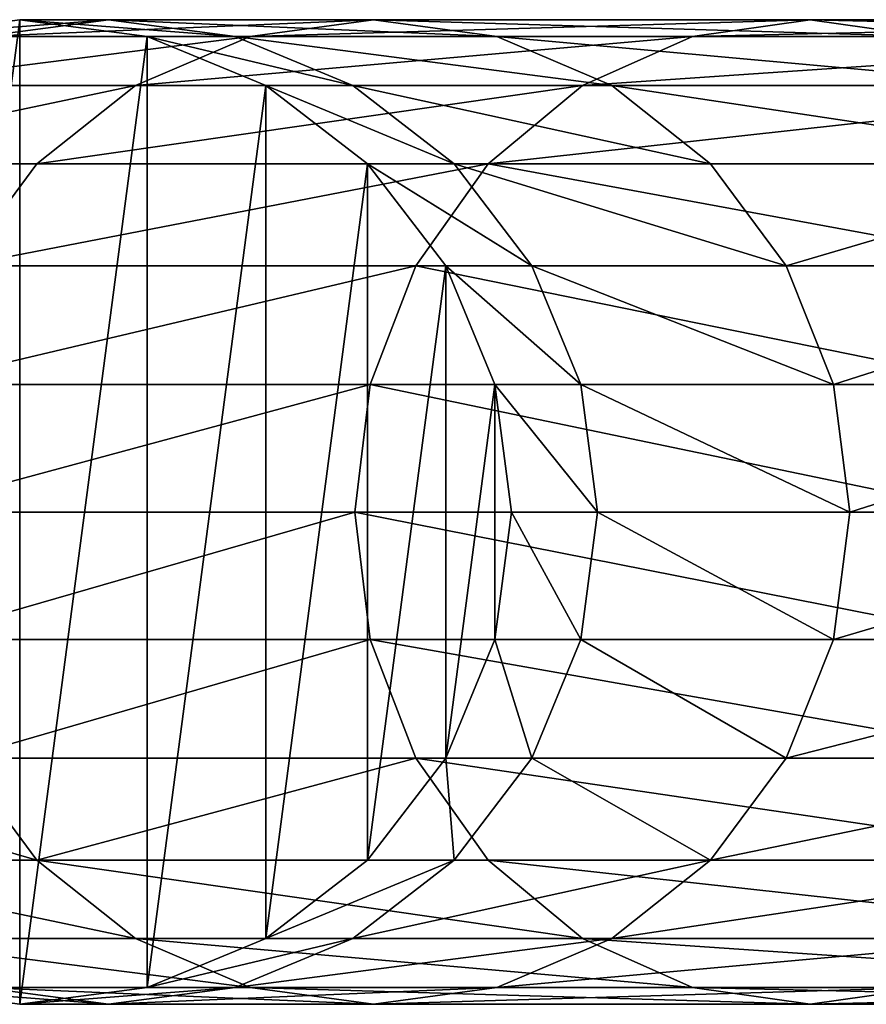
# Model space of a CAD drawing. Units: millimetres. Extents: x -2660 to 2750, y -1873 to 2710.
# Drawn here: x 805 to 882, y -45 to 45 of the extents above; entities that cross this region are included whole.
import ezdxf

# ---------------------------------------------------------------- set-up
doc = ezdxf.new("R2010")
doc.units = ezdxf.units.MM
doc.layers.get('0').update_dxf_attribs({"true_color": 0xff5454})

# ---------------------------------------------------------------- blocks, each defined once
blk = doc.blocks.new('Group_56')
at = {"color": 9, "true_color": 0xc0c0c0}
for p, q in [((53.127, 90, 1974), (77.37, 90, 2095.878)), ((66.096, 88.467, 2098.899), (77.37, 90, 2095.878)), ((77.37, 90, 2095.878), (117.314, 90, 2213.549)), ((77.37, 90, 2095.878), (88.645, 88.467, 2092.857)), ((117.314, 90, 2213.549), (172.276, 90, 2325)), ((41.555, 88.467, 1975.523), (53.127, 90, 1974)), ((45, 90, 1850), (53.127, 90, 1974)), ((45, 90, 1850), (56.647, 88.467, 1849.619)), ((45, 90), (56.647, 88.467)), ((53.127, 90, 1974), (64.699, 88.467, 1972.476)), ((106.531, 88.467, 2218.016), (117.314, 90, 2213.549)), ((117.314, 90, 2213.549), (128.098, 88.467, 2209.083)), ((41.555, 88.467, 1975.523), (66.096, 88.467, 2098.899)), ((55.591, 83.971, 2101.714), (66.096, 88.467, 2098.899)), ((56.647, 88.467, 1849.619), (64.699, 88.467, 1972.476)), ((56.647, 88.467, 1849.619), (67.5, 83.971, 1849.263)), ((56.647, 88.467), (56.647, 88.467, 1849.619)), ((56.647, 88.467), (67.5, 83.971)), ((64.699, 88.467, 1972.476), (88.645, 88.467, 2092.857)), ((64.699, 88.467, 1972.476), (75.483, 83.971, 1971.057)), ((66.096, 88.467, 2098.899), (106.531, 88.467, 2218.016)), ((88.645, 88.467, 2092.857), (128.098, 88.467, 2209.083)), ((88.645, 88.467, 2092.857), (99.15, 83.971, 2090.042)), ((96.483, 83.971, 2222.178), (106.531, 88.467, 2218.016)), ((106.531, 88.467, 2218.016), (162.168, 88.467, 2330.836)), ((30.772, 83.971, 1976.943), (55.591, 83.971, 2101.714)), ((46.569, 76.82, 2104.131), (55.591, 83.971, 2101.714)), ((55.591, 83.971, 2101.714), (96.483, 83.971, 2222.178)), ((67.5, 83.971, 1849.263), (75.483, 83.971, 1971.057)), ((67.5, 83.971, 1849.263), (76.82, 76.82, 1848.958)), ((67.5, 83.971), (67.5, 83.971, 1849.263)), ((67.5, 83.971), (76.82, 76.82)), ((75.483, 83.971, 1971.057), (99.15, 83.971, 2090.042)), ((75.483, 83.971, 1971.057), (84.743, 76.82, 1969.838)), ((87.854, 76.82, 2225.752), (96.483, 83.971, 2222.178)), ((96.483, 83.971, 2222.178), (152.748, 83.971, 2336.274)), ((99.15, 83.971, 2090.042), (138.146, 83.971, 2204.92)), ((99.15, 83.971, 2090.042), (108.172, 76.82, 2087.625)), ((21.512, 76.82, 1978.162), (46.569, 76.82, 2104.131)), ((39.646, 67.5, 2105.986), (46.569, 76.82, 2104.131)), ((46.569, 76.82, 2104.131), (87.854, 76.82, 2225.752)), ((76.82, 76.82, 1848.958), (84.743, 76.82, 1969.838)), ((76.82, 76.82, 1848.958), (83.971, 67.5, 1848.724)), ((76.82, 76.82), (76.82, 76.82, 1848.958)), ((76.82, 76.82), (83.971, 67.5)), ((81.233, 67.5, 2228.495), (87.854, 76.82, 2225.752)), ((84.743, 76.82, 1969.838), (108.172, 76.82, 2087.625)), ((84.743, 76.82, 1969.838), (91.848, 67.5, 1968.902)), ((87.854, 76.82, 2225.752), (144.66, 76.82, 2340.944)), ((108.172, 76.82, 2087.625), (146.775, 76.82, 2201.346)), ((108.172, 76.82, 2087.625), (115.094, 67.5, 2085.77)), ((39.646, 67.5, 2105.986), (81.233, 67.5, 2228.495)), ((81.233, 67.5, 2228.495), (138.453, 67.5, 2344.527)), ((91.848, 67.5, 1968.902), (115.094, 67.5, 2085.77)), ((115.094, 67.5, 2085.77), (153.396, 67.5, 2198.604)), ((115.094, 67.5, 2085.77), (119.446, 56.647, 2084.604)), ((77.07, 56.647, 2230.219), (81.233, 67.5, 2228.495)), ((83.971, 67.5, 1848.724), (91.848, 67.5, 1968.902)), ((83.971, 67.5, 1848.724), (88.467, 56.647, 1848.577)), ((83.971, 67.5), (83.971, 67.5, 1848.724)), ((83.971, 67.5), (88.467, 56.647)), ((91.848, 67.5, 1968.902), (96.315, 56.647, 1968.314)), ((35.295, 56.647, 2107.152), (77.07, 56.647, 2230.219)), ((75.651, 45, 2230.807), (77.07, 56.647, 2230.219)), ((77.07, 56.647, 2230.219), (134.552, 56.647, 2346.78)), ((88.467, 56.647, 1848.577), (96.315, 56.647, 1968.314)), ((88.467, 56.647, 1848.577), (90, 45, 1848.527)), ((88.467, 56.647), (88.467, 56.647, 1848.577)), ((88.467, 56.647), (90, 45)), ((96.315, 56.647, 1968.314), (119.446, 56.647, 2084.604)), ((96.315, 56.647, 1968.314), (97.838, 45, 1968.114)), ((119.446, 56.647, 2084.604), (157.559, 56.647, 2196.88)), ((119.446, 56.647, 2084.604), (120.93, 45, 2084.206)), ((33.811, 45, 2107.55), (75.651, 45, 2230.807)), ((75.651, 45, 2230.807), (133.221, 45, 2347.548)), ((97.838, 45, 1968.114), (120.93, 45, 2084.206)), ((120.93, 45, 2084.206), (119.446, 33.353, 2084.604)), ((120.93, 45, 2084.206), (158.978, 45, 2196.292)), ((77.07, 33.353, 2230.219), (75.651, 45, 2230.807)), ((90, 45, 1848.527), (88.467, 33.353, 1848.577)), ((90, 45), (88.467, 33.353)), ((90, 45, 1848.527), (97.838, 45, 1968.114)), ((90, 45), (90, 45, 1848.527)), ((97.838, 45, 1968.114), (96.315, 33.353, 1968.314)), ((35.295, 33.353, 2107.152), (77.07, 33.353, 2230.219)), ((77.07, 33.353, 2230.219), (134.552, 33.353, 2346.78)), ((81.233, 22.5, 2228.495), (77.07, 33.353, 2230.219)), ((88.467, 33.353, 1848.577), (83.971, 22.5, 1848.724)), ((88.467, 33.353), (83.971, 22.5)), ((88.467, 33.353, 1848.577), (96.315, 33.353, 1968.314)), ((88.467, 33.353), (88.467, 33.353, 1848.577)), ((96.315, 33.353, 1968.314), (91.848, 22.5, 1968.902)), ((96.315, 33.353, 1968.314), (119.446, 33.353, 2084.604)), ((119.446, 33.353, 2084.604), (115.094, 22.5, 2085.77)), ((119.446, 33.353, 2084.604), (157.559, 33.353, 2196.88)), ((39.646, 22.5, 2105.986), (81.233, 22.5, 2228.495)), ((46.569, 13.18, 2104.131), (39.646, 22.5, 2105.986)), ((83.971, 22.5, 1848.724), (76.82, 13.18, 1848.958)), ((81.233, 22.5, 2228.495), (138.453, 22.5, 2344.527)), ((87.854, 13.18, 2225.752), (81.233, 22.5, 2228.495)), ((83.971, 22.5, 1848.724), (91.848, 22.5, 1968.902)), ((83.971, 22.5), (83.971, 22.5, 1848.724)), ((91.848, 22.5, 1968.902), (84.743, 13.18, 1969.838)), ((91.848, 22.5, 1968.902), (115.094, 22.5, 2085.77)), ((115.094, 22.5, 2085.77), (108.172, 13.18, 2087.625)), ((115.094, 22.5, 2085.77), (153.396, 22.5, 2198.604)), ((83.971, 22.5), (76.82, 13.18)), ((21.512, 13.18, 1978.162), (46.569, 13.18, 2104.131)), ((46.569, 13.18, 2104.131), (87.854, 13.18, 2225.752)), ((55.591, 6.029, 2101.714), (46.569, 13.18, 2104.131)), ((76.82, 13.18, 1848.958), (67.5, 6.029, 1849.263)), ((76.82, 13.18), (67.5, 6.029)), ((84.743, 13.18, 1969.838), (75.483, 6.029, 1971.057)), ((76.82, 13.18, 1848.958), (84.743, 13.18, 1969.838)), ((76.82, 13.18), (76.82, 13.18, 1848.958)), ((84.743, 13.18, 1969.838), (108.172, 13.18, 2087.625)), ((87.854, 13.18, 2225.752), (144.66, 13.18, 2340.944)), ((96.483, 6.029, 2222.178), (87.854, 13.18, 2225.752)), ((108.172, 13.18, 2087.625), (99.15, 6.029, 2090.042)), ((108.172, 13.18, 2087.625), (146.775, 13.18, 2201.346)), ((30.772, 6.029, 1976.943), (55.591, 6.029, 2101.714)), ((55.591, 6.029, 2101.714), (96.483, 6.029, 2222.178)), ((66.096, 1.533, 2098.899), (55.591, 6.029, 2101.714)), ((67.5, 6.029, 1849.263), (56.647, 1.533, 1849.619)), ((67.5, 6.029), (56.647, 1.533)), ((75.483, 6.029, 1971.057), (64.699, 1.533, 1972.476)), ((67.5, 6.029, 1849.263), (75.483, 6.029, 1971.057)), ((67.5, 6.029), (67.5, 6.029, 1849.263)), ((75.483, 6.029, 1971.057), (99.15, 6.029, 2090.042)), ((99.15, 6.029, 2090.042), (88.645, 1.533, 2092.857)), ((96.483, 6.029, 2222.178), (152.748, 6.029, 2336.274)), ((106.531, 1.533, 2218.016), (96.483, 6.029, 2222.178)), ((99.15, 6.029, 2090.042), (138.146, 6.029, 2204.92)), ((41.555, 1.533, 1975.523), (66.096, 1.533, 2098.899)), ((53.127, 0, 1974), (41.555, 1.533, 1975.523)), ((56.647, 1.533, 1849.619), (45, 0, 1850)), ((56.647, 1.533), (45, 0)), ((64.699, 1.533, 1972.476), (53.127, 0, 1974)), ((56.647, 1.533, 1849.619), (64.699, 1.533, 1972.476)), ((56.647, 1.533), (56.647, 1.533, 1849.619)), ((64.699, 1.533, 1972.476), (88.645, 1.533, 2092.857)), ((66.096, 1.533, 2098.899), (106.531, 1.533, 2218.016)), ((77.37, 0, 2095.878), (66.096, 1.533, 2098.899)), ((88.645, 1.533, 2092.857), (77.37, 0, 2095.878)), ((88.645, 1.533, 2092.857), (128.098, 1.533, 2209.083)), ((106.531, 1.533, 2218.016), (162.168, 1.533, 2330.836)), ((117.314, 0, 2213.549), (106.531, 1.533, 2218.016)), ((128.098, 1.533, 2209.083), (117.314, 0, 2213.549)), ((53.127, 0, 1974), (45, 0, 1850)), ((77.37, 0, 2095.878), (53.127, 0, 1974)), ((117.314, 0, 2213.549), (77.37, 0, 2095.878)), ((172.276, 0, 2325), (117.314, 0, 2213.549))]:
    blk.add_line(p, q, dxfattribs=at)
mesh = blk.add_polyface(dxfattribs=at)
corners = [(41.555, 88.467, 1975.523), (77.37, 90, 2095.878), (53.127, 90, 1974), (66.096, 88.467, 2098.899)]
mesh.append_faces([[corners[k] for k in face] for face in [(0, 1, 2), (1, 0, 3)]], dxfattribs={"vtx0": -1, "color": 9})
mesh = blk.add_polyface(dxfattribs=at)
corners = [(53.127, 90, 1974), (88.645, 88.467, 2092.857), (64.699, 88.467, 1972.476), (77.37, 90, 2095.878)]
mesh.append_faces([[corners[k] for k in face] for face in [(0, 1, 2), (1, 0, 3)]], dxfattribs={"vtx0": -1, "color": 9})
mesh = blk.add_polyface(dxfattribs=at)
corners = [(66.096, 88.467, 2098.899), (117.314, 90, 2213.549), (77.37, 90, 2095.878), (106.531, 88.467, 2218.016)]
mesh.append_faces([[corners[k] for k in face] for face in [(0, 1, 2), (1, 0, 3)]], dxfattribs={"vtx0": -1, "color": 9})
mesh = blk.add_polyface(dxfattribs=at)
corners = [(77.37, 90, 2095.878), (128.098, 88.467, 2209.083), (88.645, 88.467, 2092.857), (117.314, 90, 2213.549)]
mesh.append_faces([[corners[k] for k in face] for face in [(0, 1, 2), (1, 0, 3)]], dxfattribs={"vtx0": -1, "color": 9})
mesh = blk.add_polyface(dxfattribs=at)
corners = [(106.531, 88.467, 2218.016), (172.276, 90, 2325), (117.314, 90, 2213.549), (162.168, 88.467, 2330.836)]
mesh.append_faces([[corners[k] for k in face] for face in [(0, 1, 2), (1, 0, 3)]], dxfattribs={"vtx0": -1, "color": 9})
mesh = blk.add_polyface(dxfattribs=at)
corners = [(117.314, 90, 2213.549), (182.384, 88.467, 2319.164), (128.098, 88.467, 2209.083), (172.276, 90, 2325)]
mesh.append_faces([[corners[k] for k in face] for face in [(0, 1, 2), (1, 0, 3)]], dxfattribs={"vtx0": -1, "color": 9})
mesh = blk.add_polyface(dxfattribs=at)
corners = [(1.533, 56.647), (1.533, 33.353), (0, 45), (6.029, 67.5), (6.029, 22.5), (13.18, 76.82), (13.18, 13.18), (22.5, 83.971), (22.5, 6.029), (33.353, 88.467), (33.353, 1.533), (45, 90), (45, 0), (56.647, 88.467), (56.647, 1.533), (67.5, 83.971), (67.5, 6.029), (76.82, 76.82), (76.82, 13.18), (83.971, 67.5), (83.971, 22.5), (88.467, 56.647), (88.467, 33.353), (90, 45)]
mesh.append_faces([[corners[k] for k in face] for face in [(0, 1, 2), (22, 21, 23)]], dxfattribs={"vtx0": -1, "color": 9})
mesh.append_faces([[corners[k] for k in face] for face in [(1, 3, 4), (4, 5, 6), (6, 7, 8), (8, 9, 10), (10, 11, 12), (12, 13, 14), (14, 15, 16), (16, 17, 18), (18, 19, 20), (20, 21, 22)]], dxfattribs={"vtx0": -1, "vtx1": -1, "color": 9})
mesh.append_faces([[corners[k] for k in face] for face in [(1, 0, 3), (4, 3, 5), (6, 5, 7), (8, 7, 9), (10, 9, 11), (12, 11, 13), (14, 13, 15), (16, 15, 17), (18, 17, 19), (20, 19, 21)]], dxfattribs={"vtx0": -1, "vtx2": -1, "color": 9})
mesh = blk.add_polyface(dxfattribs=at)
corners = [(33.353, 88.467, 1850.381), (53.127, 90, 1974), (45, 90, 1850), (41.555, 88.467, 1975.523)]
mesh.append_faces([[corners[k] for k in face] for face in [(0, 1, 2), (1, 0, 3)]], dxfattribs={"vtx0": -1, "color": 9})
mesh = blk.add_polyface(dxfattribs=at)
corners = [(45, 90, 1850), (56.647, 88.467), (45, 90), (56.647, 88.467, 1849.619)]
mesh.append_faces([[corners[k] for k in face] for face in [(0, 1, 2), (1, 0, 3)]], dxfattribs={"vtx0": -1, "color": 9})
mesh = blk.add_polyface(dxfattribs=at)
corners = [(45, 90, 1850), (64.699, 88.467, 1972.476), (56.647, 88.467, 1849.619), (53.127, 90, 1974)]
mesh.append_faces([[corners[k] for k in face] for face in [(0, 1, 2), (1, 0, 3)]], dxfattribs={"vtx0": -1, "color": 9})
mesh = blk.add_polyface(dxfattribs=at)
corners = [(30.772, 83.971, 1976.943), (66.096, 88.467, 2098.899), (41.555, 88.467, 1975.523), (55.591, 83.971, 2101.714)]
mesh.append_faces([[corners[k] for k in face] for face in [(0, 1, 2), (1, 0, 3)]], dxfattribs={"vtx0": -1, "color": 9})
mesh = blk.add_polyface(dxfattribs=at)
corners = [(55.591, 83.971, 2101.714), (106.531, 88.467, 2218.016), (66.096, 88.467, 2098.899), (96.483, 83.971, 2222.178)]
mesh.append_faces([[corners[k] for k in face] for face in [(0, 1, 2), (1, 0, 3)]], dxfattribs={"vtx0": -1, "color": 9})
mesh = blk.add_polyface(dxfattribs=at)
corners = [(56.647, 88.467, 1849.619), (67.5, 83.971), (56.647, 88.467), (67.5, 83.971, 1849.263)]
mesh.append_faces([[corners[k] for k in face] for face in [(0, 1, 2), (1, 0, 3)]], dxfattribs={"vtx0": -1, "color": 9})
mesh = blk.add_polyface(dxfattribs=at)
corners = [(56.647, 88.467, 1849.619), (75.483, 83.971, 1971.057), (67.5, 83.971, 1849.263), (64.699, 88.467, 1972.476)]
mesh.append_faces([[corners[k] for k in face] for face in [(0, 1, 2), (1, 0, 3)]], dxfattribs={"vtx0": -1, "color": 9})
mesh = blk.add_polyface(dxfattribs=at)
corners = [(64.699, 88.467, 1972.476), (99.15, 83.971, 2090.042), (75.483, 83.971, 1971.057), (88.645, 88.467, 2092.857)]
mesh.append_faces([[corners[k] for k in face] for face in [(0, 1, 2), (1, 0, 3)]], dxfattribs={"vtx0": -1, "color": 9})
mesh = blk.add_polyface(dxfattribs=at)
corners = [(88.645, 88.467, 2092.857), (138.146, 83.971, 2204.92), (99.15, 83.971, 2090.042), (128.098, 88.467, 2209.083)]
mesh.append_faces([[corners[k] for k in face] for face in [(0, 1, 2), (1, 0, 3)]], dxfattribs={"vtx0": -1, "color": 9})
mesh = blk.add_polyface(dxfattribs=at)
corners = [(96.483, 83.971, 2222.178), (162.168, 88.467, 2330.836), (106.531, 88.467, 2218.016), (152.748, 83.971, 2336.274)]
mesh.append_faces([[corners[k] for k in face] for face in [(0, 1, 2), (1, 0, 3)]], dxfattribs={"vtx0": -1, "color": 9})
mesh = blk.add_polyface(dxfattribs=at)
corners = [(21.512, 76.82, 1978.162), (55.591, 83.971, 2101.714), (30.772, 83.971, 1976.943), (46.569, 76.82, 2104.131)]
mesh.append_faces([[corners[k] for k in face] for face in [(0, 1, 2), (1, 0, 3)]], dxfattribs={"vtx0": -1, "color": 9})
mesh = blk.add_polyface(dxfattribs=at)
corners = [(46.569, 76.82, 2104.131), (96.483, 83.971, 2222.178), (55.591, 83.971, 2101.714), (87.854, 76.82, 2225.752)]
mesh.append_faces([[corners[k] for k in face] for face in [(0, 1, 2), (1, 0, 3)]], dxfattribs={"vtx0": -1, "color": 9})
mesh = blk.add_polyface(dxfattribs=at)
corners = [(67.5, 83.971, 1849.263), (84.743, 76.82, 1969.838), (76.82, 76.82, 1848.958), (75.483, 83.971, 1971.057)]
mesh.append_faces([[corners[k] for k in face] for face in [(0, 1, 2), (1, 0, 3)]], dxfattribs={"vtx0": -1, "color": 9})
mesh = blk.add_polyface(dxfattribs=at)
corners = [(67.5, 83.971, 1849.263), (76.82, 76.82), (67.5, 83.971), (76.82, 76.82, 1848.958)]
mesh.append_faces([[corners[k] for k in face] for face in [(0, 1, 2), (1, 0, 3)]], dxfattribs={"vtx0": -1, "color": 9})
mesh = blk.add_polyface(dxfattribs=at)
corners = [(75.483, 83.971, 1971.057), (108.172, 76.82, 2087.625), (84.743, 76.82, 1969.838), (99.15, 83.971, 2090.042)]
mesh.append_faces([[corners[k] for k in face] for face in [(0, 1, 2), (1, 0, 3)]], dxfattribs={"vtx0": -1, "color": 9})
mesh = blk.add_polyface(dxfattribs=at)
corners = [(87.854, 76.82, 2225.752), (152.748, 83.971, 2336.274), (96.483, 83.971, 2222.178), (144.66, 76.82, 2340.944)]
mesh.append_faces([[corners[k] for k in face] for face in [(0, 1, 2), (1, 0, 3)]], dxfattribs={"vtx0": -1, "color": 9})
mesh = blk.add_polyface(dxfattribs=at)
corners = [(99.15, 83.971, 2090.042), (146.775, 76.82, 2201.346), (108.172, 76.82, 2087.625), (138.146, 83.971, 2204.92)]
mesh.append_faces([[corners[k] for k in face] for face in [(0, 1, 2), (1, 0, 3)]], dxfattribs={"vtx0": -1, "color": 9})
mesh = blk.add_polyface(dxfattribs=at)
corners = [(39.646, 67.5, 2105.986), (21.512, 76.82, 1978.162), (14.407, 67.5, 1979.098), (46.569, 76.82, 2104.131)]
mesh.append_faces([[corners[k] for k in face] for face in [(0, 1, 2), (1, 0, 3)]], dxfattribs={"vtx0": -1, "color": 9})
mesh = blk.add_polyface(dxfattribs=at)
corners = [(87.854, 76.82, 2225.752), (39.646, 67.5, 2105.986), (81.233, 67.5, 2228.495), (46.569, 76.82, 2104.131)]
mesh.append_faces([[corners[k] for k in face] for face in [(0, 1, 2), (1, 0, 3)]], dxfattribs={"vtx0": -1, "color": 9})
mesh = blk.add_polyface(dxfattribs=at)
corners = [(76.82, 76.82, 1848.958), (91.848, 67.5, 1968.902), (83.971, 67.5, 1848.724), (84.743, 76.82, 1969.838)]
mesh.append_faces([[corners[k] for k in face] for face in [(0, 1, 2), (1, 0, 3)]], dxfattribs={"vtx0": -1, "color": 9})
mesh = blk.add_polyface(dxfattribs=at)
corners = [(76.82, 76.82), (83.971, 67.5, 1848.724), (83.971, 67.5), (76.82, 76.82, 1848.958)]
mesh.append_faces([[corners[k] for k in face] for face in [(0, 1, 2), (1, 0, 3)]], dxfattribs={"vtx0": -1, "color": 9})
mesh = blk.add_polyface(dxfattribs=at)
corners = [(138.453, 67.5, 2344.527), (87.854, 76.82, 2225.752), (81.233, 67.5, 2228.495), (144.66, 76.82, 2340.944)]
mesh.append_faces([[corners[k] for k in face] for face in [(0, 1, 2), (1, 0, 3)]], dxfattribs={"vtx0": -1, "color": 9})
mesh = blk.add_polyface(dxfattribs=at)
corners = [(84.743, 76.82, 1969.838), (115.094, 67.5, 2085.77), (91.848, 67.5, 1968.902), (108.172, 76.82, 2087.625)]
mesh.append_faces([[corners[k] for k in face] for face in [(0, 1, 2), (1, 0, 3)]], dxfattribs={"vtx0": -1, "color": 9})
mesh = blk.add_polyface(dxfattribs=at)
corners = [(115.094, 67.5, 2085.77), (146.775, 76.82, 2201.346), (153.396, 67.5, 2198.604), (108.172, 76.82, 2087.625)]
mesh.append_faces([[corners[k] for k in face] for face in [(0, 1, 2), (1, 0, 3)]], dxfattribs={"vtx0": -1, "color": 9})
mesh = blk.add_polyface(dxfattribs=at)
corners = [(81.233, 67.5, 2228.495), (35.295, 56.647, 2107.152), (77.07, 56.647, 2230.219), (39.646, 67.5, 2105.986)]
mesh.append_faces([[corners[k] for k in face] for face in [(0, 1, 2), (1, 0, 3)]], dxfattribs={"vtx0": -1, "color": 9})
mesh = blk.add_polyface(dxfattribs=at)
corners = [(134.552, 56.647, 2346.78), (81.233, 67.5, 2228.495), (77.07, 56.647, 2230.219), (138.453, 67.5, 2344.527)]
mesh.append_faces([[corners[k] for k in face] for face in [(0, 1, 2), (1, 0, 3)]], dxfattribs={"vtx0": -1, "color": 9})
mesh = blk.add_polyface(dxfattribs=at)
corners = [(91.848, 67.5, 1968.902), (119.446, 56.647, 2084.604), (96.315, 56.647, 1968.314), (115.094, 67.5, 2085.77)]
mesh.append_faces([[corners[k] for k in face] for face in [(0, 1, 2), (1, 0, 3)]], dxfattribs={"vtx0": -1, "color": 9})
mesh = blk.add_polyface(dxfattribs=at)
corners = [(119.446, 56.647, 2084.604), (153.396, 67.5, 2198.604), (157.559, 56.647, 2196.88), (115.094, 67.5, 2085.77)]
mesh.append_faces([[corners[k] for k in face] for face in [(0, 1, 2), (1, 0, 3)]], dxfattribs={"vtx0": -1, "color": 9})
mesh = blk.add_polyface(dxfattribs=at)
corners = [(83.971, 67.5, 1848.724), (96.315, 56.647, 1968.314), (88.467, 56.647, 1848.577), (91.848, 67.5, 1968.902)]
mesh.append_faces([[corners[k] for k in face] for face in [(0, 1, 2), (1, 0, 3)]], dxfattribs={"vtx0": -1, "color": 9})
mesh = blk.add_polyface(dxfattribs=at)
corners = [(83.971, 67.5), (88.467, 56.647, 1848.577), (88.467, 56.647), (83.971, 67.5, 1848.724)]
mesh.append_faces([[corners[k] for k in face] for face in [(0, 1, 2), (1, 0, 3)]], dxfattribs={"vtx0": -1, "color": 9})
mesh = blk.add_polyface(dxfattribs=at)
corners = [(77.07, 56.647, 2230.219), (33.811, 45, 2107.55), (75.651, 45, 2230.807), (35.295, 56.647, 2107.152)]
mesh.append_faces([[corners[k] for k in face] for face in [(0, 1, 2), (1, 0, 3)]], dxfattribs={"vtx0": -1, "color": 9})
mesh = blk.add_polyface(dxfattribs=at)
corners = [(133.221, 45, 2347.548), (77.07, 56.647, 2230.219), (75.651, 45, 2230.807), (134.552, 56.647, 2346.78)]
mesh.append_faces([[corners[k] for k in face] for face in [(0, 1, 2), (1, 0, 3)]], dxfattribs={"vtx0": -1, "color": 9})
mesh = blk.add_polyface(dxfattribs=at)
corners = [(88.467, 56.647, 1848.577), (97.838, 45, 1968.114), (90, 45, 1848.527), (96.315, 56.647, 1968.314)]
mesh.append_faces([[corners[k] for k in face] for face in [(0, 1, 2), (1, 0, 3)]], dxfattribs={"vtx0": -1, "color": 9})
mesh = blk.add_polyface(dxfattribs=at)
corners = [(88.467, 56.647), (90, 45, 1848.527), (90, 45), (88.467, 56.647, 1848.577)]
mesh.append_faces([[corners[k] for k in face] for face in [(0, 1, 2), (1, 0, 3)]], dxfattribs={"vtx0": -1, "color": 9})
mesh = blk.add_polyface(dxfattribs=at)
corners = [(96.315, 56.647, 1968.314), (120.93, 45, 2084.206), (97.838, 45, 1968.114), (119.446, 56.647, 2084.604)]
mesh.append_faces([[corners[k] for k in face] for face in [(0, 1, 2), (1, 0, 3)]], dxfattribs={"vtx0": -1, "color": 9})
mesh = blk.add_polyface(dxfattribs=at)
corners = [(120.93, 45, 2084.206), (157.559, 56.647, 2196.88), (158.978, 45, 2196.292), (119.446, 56.647, 2084.604)]
mesh.append_faces([[corners[k] for k in face] for face in [(0, 1, 2), (1, 0, 3)]], dxfattribs={"vtx0": -1, "color": 9})
mesh = blk.add_polyface(dxfattribs=at)
corners = [(75.651, 45, 2230.807), (35.295, 33.353, 2107.152), (77.07, 33.353, 2230.219), (33.811, 45, 2107.55)]
mesh.append_faces([[corners[k] for k in face] for face in [(0, 1, 2), (1, 0, 3)]], dxfattribs={"vtx0": -1, "color": 9})
mesh = blk.add_polyface(dxfattribs=at)
corners = [(134.552, 33.353, 2346.78), (75.651, 45, 2230.807), (77.07, 33.353, 2230.219), (133.221, 45, 2347.548)]
mesh.append_faces([[corners[k] for k in face] for face in [(0, 1, 2), (1, 0, 3)]], dxfattribs={"vtx0": -1, "color": 9})
mesh = blk.add_polyface(dxfattribs=at)
corners = [(97.838, 45, 1968.114), (119.446, 33.353, 2084.604), (96.315, 33.353, 1968.314), (120.93, 45, 2084.206)]
mesh.append_faces([[corners[k] for k in face] for face in [(0, 1, 2), (1, 0, 3)]], dxfattribs={"vtx0": -1, "color": 9})
mesh = blk.add_polyface(dxfattribs=at)
corners = [(119.446, 33.353, 2084.604), (158.978, 45, 2196.292), (157.559, 33.353, 2196.88), (120.93, 45, 2084.206)]
mesh.append_faces([[corners[k] for k in face] for face in [(0, 1, 2), (1, 0, 3)]], dxfattribs={"vtx0": -1, "color": 9})
mesh = blk.add_polyface(dxfattribs=at)
corners = [(90, 45, 1848.527), (96.315, 33.353, 1968.314), (88.467, 33.353, 1848.577), (97.838, 45, 1968.114)]
mesh.append_faces([[corners[k] for k in face] for face in [(0, 1, 2), (1, 0, 3)]], dxfattribs={"vtx0": -1, "color": 9})
mesh = blk.add_polyface(dxfattribs=at)
corners = [(90, 45), (88.467, 33.353, 1848.577), (88.467, 33.353), (90, 45, 1848.527)]
mesh.append_faces([[corners[k] for k in face] for face in [(0, 1, 2), (1, 0, 3)]], dxfattribs={"vtx0": -1, "color": 9})
mesh = blk.add_polyface(dxfattribs=at)
corners = [(77.07, 33.353, 2230.219), (39.646, 22.5, 2105.986), (81.233, 22.5, 2228.495), (35.295, 33.353, 2107.152)]
mesh.append_faces([[corners[k] for k in face] for face in [(0, 1, 2), (1, 0, 3)]], dxfattribs={"vtx0": -1, "color": 9})
mesh = blk.add_polyface(dxfattribs=at)
corners = [(138.453, 22.5, 2344.527), (77.07, 33.353, 2230.219), (81.233, 22.5, 2228.495), (134.552, 33.353, 2346.78)]
mesh.append_faces([[corners[k] for k in face] for face in [(0, 1, 2), (1, 0, 3)]], dxfattribs={"vtx0": -1, "color": 9})
mesh = blk.add_polyface(dxfattribs=at)
corners = [(88.467, 33.353, 1848.577), (91.848, 22.5, 1968.902), (83.971, 22.5, 1848.724), (96.315, 33.353, 1968.314)]
mesh.append_faces([[corners[k] for k in face] for face in [(0, 1, 2), (1, 0, 3)]], dxfattribs={"vtx0": -1, "color": 9})
mesh = blk.add_polyface(dxfattribs=at)
corners = [(88.467, 33.353), (83.971, 22.5, 1848.724), (83.971, 22.5), (88.467, 33.353, 1848.577)]
mesh.append_faces([[corners[k] for k in face] for face in [(0, 1, 2), (1, 0, 3)]], dxfattribs={"vtx0": -1, "color": 9})
mesh = blk.add_polyface(dxfattribs=at)
corners = [(96.315, 33.353, 1968.314), (115.094, 22.5, 2085.77), (91.848, 22.5, 1968.902), (119.446, 33.353, 2084.604)]
mesh.append_faces([[corners[k] for k in face] for face in [(0, 1, 2), (1, 0, 3)]], dxfattribs={"vtx0": -1, "color": 9})
mesh = blk.add_polyface(dxfattribs=at)
corners = [(115.094, 22.5, 2085.77), (157.559, 33.353, 2196.88), (153.396, 22.5, 2198.604), (119.446, 33.353, 2084.604)]
mesh.append_faces([[corners[k] for k in face] for face in [(0, 1, 2), (1, 0, 3)]], dxfattribs={"vtx0": -1, "color": 9})
mesh = blk.add_polyface(dxfattribs=at)
corners = [(46.569, 13.18, 2104.131), (14.407, 22.5, 1979.098), (21.512, 13.18, 1978.162), (39.646, 22.5, 2105.986)]
mesh.append_faces([[corners[k] for k in face] for face in [(0, 1, 2), (1, 0, 3)]], dxfattribs={"vtx0": -1, "color": 9})
mesh = blk.add_polyface(dxfattribs=at)
corners = [(81.233, 22.5, 2228.495), (46.569, 13.18, 2104.131), (87.854, 13.18, 2225.752), (39.646, 22.5, 2105.986)]
mesh.append_faces([[corners[k] for k in face] for face in [(0, 1, 2), (1, 0, 3)]], dxfattribs={"vtx0": -1, "color": 9})
mesh = blk.add_polyface(dxfattribs=at)
corners = [(83.971, 22.5, 1848.724), (84.743, 13.18, 1969.838), (76.82, 13.18, 1848.958), (91.848, 22.5, 1968.902)]
mesh.append_faces([[corners[k] for k in face] for face in [(0, 1, 2), (1, 0, 3)]], dxfattribs={"vtx0": -1, "color": 9})
mesh = blk.add_polyface(dxfattribs=at)
corners = [(83.971, 22.5), (76.82, 13.18, 1848.958), (76.82, 13.18), (83.971, 22.5, 1848.724)]
mesh.append_faces([[corners[k] for k in face] for face in [(0, 1, 2), (1, 0, 3)]], dxfattribs={"vtx0": -1, "color": 9})
mesh = blk.add_polyface(dxfattribs=at)
corners = [(144.66, 13.18, 2340.944), (81.233, 22.5, 2228.495), (87.854, 13.18, 2225.752), (138.453, 22.5, 2344.527)]
mesh.append_faces([[corners[k] for k in face] for face in [(0, 1, 2), (1, 0, 3)]], dxfattribs={"vtx0": -1, "color": 9})
mesh = blk.add_polyface(dxfattribs=at)
corners = [(91.848, 22.5, 1968.902), (108.172, 13.18, 2087.625), (84.743, 13.18, 1969.838), (115.094, 22.5, 2085.77)]
mesh.append_faces([[corners[k] for k in face] for face in [(0, 1, 2), (1, 0, 3)]], dxfattribs={"vtx0": -1, "color": 9})
mesh = blk.add_polyface(dxfattribs=at)
corners = [(108.172, 13.18, 2087.625), (153.396, 22.5, 2198.604), (146.775, 13.18, 2201.346), (115.094, 22.5, 2085.77)]
mesh.append_faces([[corners[k] for k in face] for face in [(0, 1, 2), (1, 0, 3)]], dxfattribs={"vtx0": -1, "color": 9})
mesh = blk.add_polyface(dxfattribs=at)
corners = [(55.591, 6.029, 2101.714), (21.512, 13.18, 1978.162), (30.772, 6.029, 1976.943), (46.569, 13.18, 2104.131)]
mesh.append_faces([[corners[k] for k in face] for face in [(0, 1, 2), (1, 0, 3)]], dxfattribs={"vtx0": -1, "color": 9})
mesh = blk.add_polyface(dxfattribs=at)
corners = [(96.483, 6.029, 2222.178), (46.569, 13.18, 2104.131), (55.591, 6.029, 2101.714), (87.854, 13.18, 2225.752)]
mesh.append_faces([[corners[k] for k in face] for face in [(0, 1, 2), (1, 0, 3)]], dxfattribs={"vtx0": -1, "color": 9})
mesh = blk.add_polyface(dxfattribs=at)
corners = [(84.743, 13.18, 1969.838), (67.5, 6.029, 1849.263), (76.82, 13.18, 1848.958), (75.483, 6.029, 1971.057)]
mesh.append_faces([[corners[k] for k in face] for face in [(0, 1, 2), (1, 0, 3)]], dxfattribs={"vtx0": -1, "color": 9})
mesh = blk.add_polyface(dxfattribs=at)
corners = [(76.82, 13.18, 1848.958), (67.5, 6.029), (76.82, 13.18), (67.5, 6.029, 1849.263)]
mesh.append_faces([[corners[k] for k in face] for face in [(0, 1, 2), (1, 0, 3)]], dxfattribs={"vtx0": -1, "color": 9})
mesh = blk.add_polyface(dxfattribs=at)
corners = [(108.172, 13.18, 2087.625), (75.483, 6.029, 1971.057), (84.743, 13.18, 1969.838), (99.15, 6.029, 2090.042)]
mesh.append_faces([[corners[k] for k in face] for face in [(0, 1, 2), (1, 0, 3)]], dxfattribs={"vtx0": -1, "color": 9})
mesh = blk.add_polyface(dxfattribs=at)
corners = [(152.748, 6.029, 2336.274), (87.854, 13.18, 2225.752), (96.483, 6.029, 2222.178), (144.66, 13.18, 2340.944)]
mesh.append_faces([[corners[k] for k in face] for face in [(0, 1, 2), (1, 0, 3)]], dxfattribs={"vtx0": -1, "color": 9})
mesh = blk.add_polyface(dxfattribs=at)
corners = [(146.775, 13.18, 2201.346), (99.15, 6.029, 2090.042), (108.172, 13.18, 2087.625), (138.146, 6.029, 2204.92)]
mesh.append_faces([[corners[k] for k in face] for face in [(0, 1, 2), (1, 0, 3)]], dxfattribs={"vtx0": -1, "color": 9})
mesh = blk.add_polyface(dxfattribs=at)
corners = [(66.096, 1.533, 2098.899), (30.772, 6.029, 1976.943), (41.555, 1.533, 1975.523), (55.591, 6.029, 2101.714)]
mesh.append_faces([[corners[k] for k in face] for face in [(0, 1, 2), (1, 0, 3)]], dxfattribs={"vtx0": -1, "color": 9})
mesh = blk.add_polyface(dxfattribs=at)
corners = [(106.531, 1.533, 2218.016), (55.591, 6.029, 2101.714), (66.096, 1.533, 2098.899), (96.483, 6.029, 2222.178)]
mesh.append_faces([[corners[k] for k in face] for face in [(0, 1, 2), (1, 0, 3)]], dxfattribs={"vtx0": -1, "color": 9})
mesh = blk.add_polyface(dxfattribs=at)
corners = [(75.483, 6.029, 1971.057), (56.647, 1.533, 1849.619), (67.5, 6.029, 1849.263), (64.699, 1.533, 1972.476)]
mesh.append_faces([[corners[k] for k in face] for face in [(0, 1, 2), (1, 0, 3)]], dxfattribs={"vtx0": -1, "color": 9})
mesh = blk.add_polyface(dxfattribs=at)
corners = [(67.5, 6.029), (56.647, 1.533, 1849.619), (56.647, 1.533), (67.5, 6.029, 1849.263)]
mesh.append_faces([[corners[k] for k in face] for face in [(0, 1, 2), (1, 0, 3)]], dxfattribs={"vtx0": -1, "color": 9})
mesh = blk.add_polyface(dxfattribs=at)
corners = [(99.15, 6.029, 2090.042), (64.699, 1.533, 1972.476), (75.483, 6.029, 1971.057), (88.645, 1.533, 2092.857)]
mesh.append_faces([[corners[k] for k in face] for face in [(0, 1, 2), (1, 0, 3)]], dxfattribs={"vtx0": -1, "color": 9})
mesh = blk.add_polyface(dxfattribs=at)
corners = [(138.146, 6.029, 2204.92), (88.645, 1.533, 2092.857), (99.15, 6.029, 2090.042), (128.098, 1.533, 2209.083)]
mesh.append_faces([[corners[k] for k in face] for face in [(0, 1, 2), (1, 0, 3)]], dxfattribs={"vtx0": -1, "color": 9})
mesh = blk.add_polyface(dxfattribs=at)
corners = [(162.168, 1.533, 2330.836), (96.483, 6.029, 2222.178), (106.531, 1.533, 2218.016), (152.748, 6.029, 2336.274)]
mesh.append_faces([[corners[k] for k in face] for face in [(0, 1, 2), (1, 0, 3)]], dxfattribs={"vtx0": -1, "color": 9})
mesh = blk.add_polyface(dxfattribs=at)
corners = [(53.127, 0, 1974), (33.353, 1.533, 1850.381), (45, 0, 1850), (41.555, 1.533, 1975.523)]
mesh.append_faces([[corners[k] for k in face] for face in [(0, 1, 2), (1, 0, 3)]], dxfattribs={"vtx0": -1, "color": 9})
mesh = blk.add_polyface(dxfattribs=at)
corners = [(77.37, 0, 2095.878), (41.555, 1.533, 1975.523), (53.127, 0, 1974), (66.096, 1.533, 2098.899)]
mesh.append_faces([[corners[k] for k in face] for face in [(0, 1, 2), (1, 0, 3)]], dxfattribs={"vtx0": -1, "color": 9})
mesh = blk.add_polyface(dxfattribs=at)
corners = [(64.699, 1.533, 1972.476), (45, 0, 1850), (56.647, 1.533, 1849.619), (53.127, 0, 1974)]
mesh.append_faces([[corners[k] for k in face] for face in [(0, 1, 2), (1, 0, 3)]], dxfattribs={"vtx0": -1, "color": 9})
mesh = blk.add_polyface(dxfattribs=at)
corners = [(56.647, 1.533), (45, 0, 1850), (45, 0), (56.647, 1.533, 1849.619)]
mesh.append_faces([[corners[k] for k in face] for face in [(0, 1, 2), (1, 0, 3)]], dxfattribs={"vtx0": -1, "color": 9})
mesh = blk.add_polyface(dxfattribs=at)
corners = [(88.645, 1.533, 2092.857), (53.127, 0, 1974), (64.699, 1.533, 1972.476), (77.37, 0, 2095.878)]
mesh.append_faces([[corners[k] for k in face] for face in [(0, 1, 2), (1, 0, 3)]], dxfattribs={"vtx0": -1, "color": 9})
mesh = blk.add_polyface(dxfattribs=at)
corners = [(117.314, 0, 2213.549), (66.096, 1.533, 2098.899), (77.37, 0, 2095.878), (106.531, 1.533, 2218.016)]
mesh.append_faces([[corners[k] for k in face] for face in [(0, 1, 2), (1, 0, 3)]], dxfattribs={"vtx0": -1, "color": 9})
mesh = blk.add_polyface(dxfattribs=at)
corners = [(128.098, 1.533, 2209.083), (77.37, 0, 2095.878), (88.645, 1.533, 2092.857), (117.314, 0, 2213.549)]
mesh.append_faces([[corners[k] for k in face] for face in [(0, 1, 2), (1, 0, 3)]], dxfattribs={"vtx0": -1, "color": 9})
mesh = blk.add_polyface(dxfattribs=at)
corners = [(172.276, 0, 2325), (106.531, 1.533, 2218.016), (117.314, 0, 2213.549), (162.168, 1.533, 2330.836)]
mesh.append_faces([[corners[k] for k in face] for face in [(0, 1, 2), (1, 0, 3)]], dxfattribs={"vtx0": -1, "color": 9})
mesh = blk.add_polyface(dxfattribs=at)
corners = [(182.384, 1.533, 2319.164), (117.314, 0, 2213.549), (128.098, 1.533, 2209.083), (172.276, 0, 2325)]
mesh.append_faces([[corners[k] for k in face] for face in [(0, 1, 2), (1, 0, 3)]], dxfattribs={"vtx0": -1, "color": 9})
blk = doc.blocks.new('Component_26')
at = {"extrusion": (7.18038e-16, -1, -5.11151e-16)}
blk.add_arc((950, 1850), 950, 54.553998, 180, dxfattribs=at)
blk.add_blockref('Group_56', (-45, -45))
blk = doc.blocks.new('Component_27')
blk.add_blockref('Component_26', (45, 611.859))

msp = doc.modelspace()

# ---------------------------------------------------------------- block references
msp.add_blockref('Component_27', (760, -611.859))

doc.saveas('drawing.dxf')
